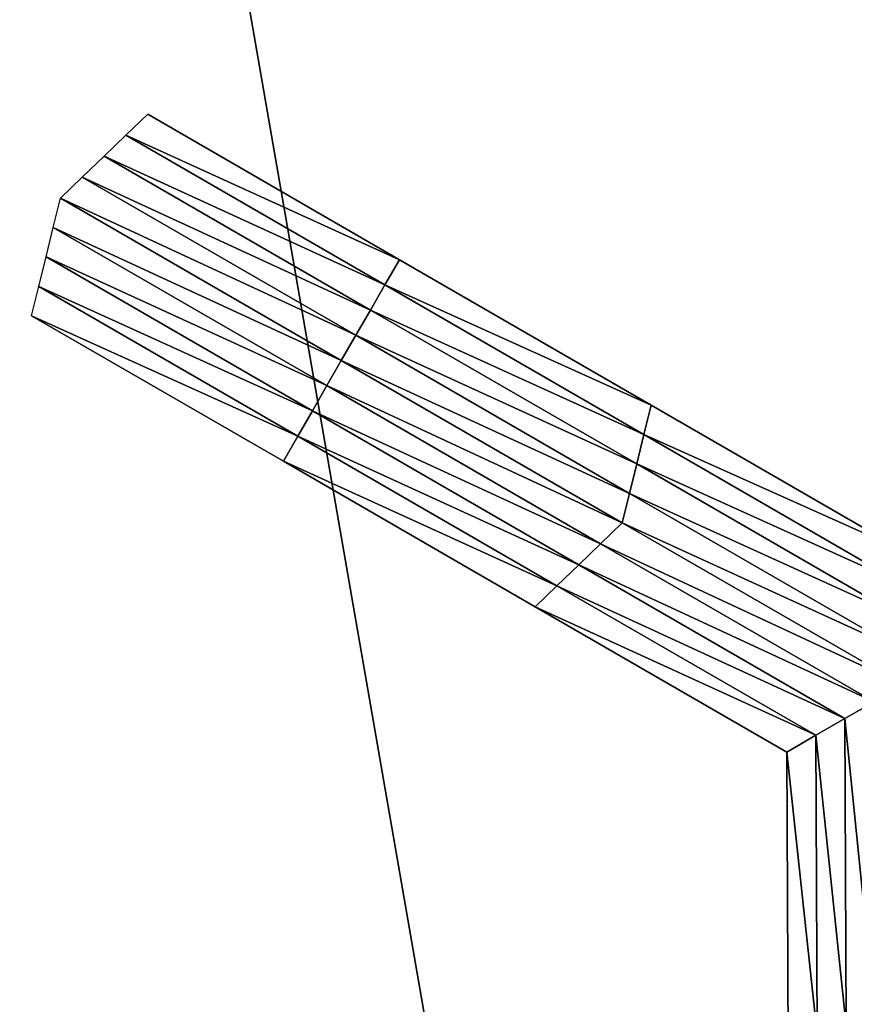
# Model space of a CAD drawing. Extents: x -0.03 to 0.03, y -0.22 to 0.
# Drawn here: x -0.007 to -0.007, y -0.202 to -0.201 of the extents above; entities that cross this region are included whole.
import ezdxf

# ---------------------------------------------------------------- set-up
doc = ezdxf.new("R2010")
doc.units = 0
doc.header["$MEASUREMENT"] = 0
doc.layers.get('0').update_dxf_attribs({"linetype": 'CONTINUOUS'})

msp = doc.modelspace()

# ---------------------------------------------------------------- linework, layer by layer
for points in [[(-0.00861443, -0.19353758, -0.02079767), (-0.00439243, -0.21780393, -0.02208358), (-0.00861631, -0.21780394, -0.02080228)], [(-0.00439144, -0.19353758, 0.02207863), (-0.00861439, -0.19353758, 0.02079762), (-0.00861627, -0.21780394, 0.02080221)], [(-0.00439144, -0.19353758, 0.02207863), (-0.00861627, -0.21780394, 0.02080221), (-0.00439239, -0.21780393, 0.02208351)], [(-0.00861443, -0.19353758, -0.02079767), (-0.00439149, -0.19353756, -0.02207869), (-0.00439243, -0.21780393, -0.02208358)], [(-0.00738727, -0.20125541, -0.02586528), (-0.00736995, -0.20123872, -0.02586528), (-0.00716992, -0.20135421, -0.02586528)], [(-0.00736995, -0.20123872, -0.02536955), (-0.00716992, -0.20135421, -0.02536955), (-0.00716992, -0.20135421, -0.0255348)], [(-0.00736995, -0.20123872, -0.02536955), (-0.00716992, -0.20135421, -0.0255348), (-0.00736995, -0.20123872, -0.0255348)], [(-0.00736995, -0.20123872, -0.0255348), (-0.00716992, -0.20135421, -0.0255348), (-0.00716992, -0.20135421, -0.02570004)], [(-0.00736995, -0.20123872, -0.0255348), (-0.00716992, -0.20135421, -0.02570004), (-0.00736995, -0.20123872, -0.02570004)], [(-0.00736995, -0.20123872, -0.02520431), (-0.00716992, -0.20135421, -0.02520431), (-0.00716992, -0.20135421, -0.02536955)], [(-0.00736995, -0.20123872, -0.02520431), (-0.00716992, -0.20135421, -0.02536955), (-0.00736995, -0.20123872, -0.02536955)], [(-0.00736995, -0.20123872, -0.02570004), (-0.00716992, -0.20135421, -0.02570004), (-0.00716992, -0.20135421, -0.02586528)], [(-0.00736995, -0.20123872, -0.02570004), (-0.00716992, -0.20135421, -0.02586528), (-0.00736995, -0.20123872, -0.02586528)], [(-0.00740459, -0.20127207, -0.02586528), (-0.00738727, -0.20125541, -0.02586528), (-0.00718146, -0.20137422, -0.02586528)], [(-0.00738727, -0.20125541, -0.02586528), (-0.00716992, -0.20135421, -0.02586528), (-0.00718146, -0.20137422, -0.02586528)], [(-0.00742191, -0.20128874, -0.02586528), (-0.00740459, -0.20127207, -0.02586528), (-0.00719301, -0.20139423, -0.02586528)], [(-0.00740459, -0.20127207, -0.02586528), (-0.00718146, -0.20137422, -0.02586528), (-0.00719301, -0.20139423, -0.02586528)], [(-0.00743922, -0.2013054, -0.02586528), (-0.00742191, -0.20128874, -0.02586528), (-0.00720455, -0.20141423, -0.02586528)], [(-0.00742191, -0.20128874, -0.02586528), (-0.00719301, -0.20139423, -0.02586528), (-0.00720455, -0.20141423, -0.02586528)], [(-0.00721609, -0.20143424, -0.02586528), (-0.00744495, -0.20132874, -0.02586528), (-0.00743922, -0.2013054, -0.02586528)], [(-0.00743922, -0.2013054, -0.02586528), (-0.00720455, -0.20141423, -0.02586528), (-0.00721609, -0.20143424, -0.02586528)], [(-0.0072276, -0.20145422, -0.02586528), (-0.00745067, -0.20135206, -0.02586528), (-0.00744495, -0.20132874, -0.02586528)], [(-0.00721609, -0.20143424, -0.02586528), (-0.0072276, -0.20145422, -0.02586528), (-0.00744495, -0.20132874, -0.02586528)], [(-0.0072391, -0.20147422, -0.02586528), (-0.0074564, -0.2013754, -0.02586528), (-0.00745067, -0.20135206, -0.02586528)], [(-0.0072276, -0.20145422, -0.02586528), (-0.0072391, -0.20147422, -0.02586528), (-0.00745067, -0.20135206, -0.02586528)], [(-0.00718146, -0.20137422, -0.02586528), (-0.00716992, -0.20135421, -0.02586528), (-0.0069699, -0.20146969, -0.02586528)], [(-0.00716992, -0.20135421, -0.02536955), (-0.0069699, -0.20146969, -0.02536955), (-0.0069699, -0.20146969, -0.0255348)], [(-0.00716992, -0.20135421, -0.02536955), (-0.0069699, -0.20146969, -0.0255348), (-0.00716992, -0.20135421, -0.0255348)], [(-0.00716992, -0.20135421, -0.0255348), (-0.0069699, -0.20146969, -0.0255348), (-0.0069699, -0.20146969, -0.02570004)], [(-0.00716992, -0.20135421, -0.0255348), (-0.0069699, -0.20146969, -0.02570004), (-0.00716992, -0.20135421, -0.02570004)], [(-0.00716992, -0.20135421, -0.02520431), (-0.0069699, -0.20146969, -0.02520431), (-0.0069699, -0.20146969, -0.02536955)], [(-0.00716992, -0.20135421, -0.02520431), (-0.0069699, -0.20146969, -0.02536955), (-0.00716992, -0.20135421, -0.02536955)], [(-0.00716992, -0.20135421, -0.02570004), (-0.0069699, -0.20146969, -0.02570004), (-0.0069699, -0.20146969, -0.02586528)], [(-0.00716992, -0.20135421, -0.02570004), (-0.0069699, -0.20146969, -0.02586528), (-0.00716992, -0.20135421, -0.02586528)], [(-0.0072506, -0.2014942, -0.02586528), (-0.00746212, -0.20139873, -0.02586528), (-0.0074564, -0.2013754, -0.02586528)], [(-0.0072391, -0.20147422, -0.02586528), (-0.0072506, -0.2014942, -0.02586528), (-0.0074564, -0.2013754, -0.02586528)], [(-0.00719301, -0.20139423, -0.02586528), (-0.00718146, -0.20137422, -0.02586528), (-0.00697566, -0.20149304, -0.02586528)], [(-0.00718146, -0.20137422, -0.02586528), (-0.0069699, -0.20146969, -0.02586528), (-0.00697566, -0.20149304, -0.02586528)], [(-0.0072621, -0.20151421, -0.02536956), (-0.00746212, -0.20139873, -0.02536955), (-0.00746212, -0.20139873, -0.0255348)], [(-0.0072621, -0.20151421, -0.02536956), (-0.00746212, -0.20139873, -0.0255348), (-0.0072621, -0.20151421, -0.0255348)], [(-0.0072621, -0.20151421, -0.0255348), (-0.00746212, -0.20139873, -0.0255348), (-0.00746212, -0.20139873, -0.02570004)], [(-0.0072621, -0.20151421, -0.0255348), (-0.00746212, -0.20139873, -0.02570004), (-0.0072621, -0.20151421, -0.02570004)], [(-0.0072621, -0.20151421, -0.02520432), (-0.00746212, -0.20139873, -0.02520431), (-0.00746212, -0.20139873, -0.02536955)], [(-0.0072621, -0.20151421, -0.02520432), (-0.00746212, -0.20139873, -0.02536955), (-0.0072621, -0.20151421, -0.02536956)], [(-0.0072621, -0.20151421, -0.02570004), (-0.00746212, -0.20139873, -0.02570004), (-0.00746212, -0.20139873, -0.02586528)], [(-0.0072621, -0.20151421, -0.02570004), (-0.00746212, -0.20139873, -0.02586528), (-0.0072621, -0.20151421, -0.02586528)], [(-0.0072506, -0.2014942, -0.02586528), (-0.0072621, -0.20151421, -0.02586528), (-0.00746212, -0.20139873, -0.02586528)], [(-0.00720455, -0.20141423, -0.02586528), (-0.00719301, -0.20139423, -0.02586528), (-0.00698143, -0.20151637, -0.02586528)], [(-0.00719301, -0.20139423, -0.02586528), (-0.00697566, -0.20149304, -0.02586528), (-0.00698143, -0.20151637, -0.02586528)], [(-0.00721609, -0.20143424, -0.02586528), (-0.00720455, -0.20141423, -0.02586528), (-0.0069872, -0.20153973, -0.02586528)], [(-0.00720455, -0.20141423, -0.02586528), (-0.00698143, -0.20151637, -0.02586528), (-0.0069872, -0.20153973, -0.02586528)], [(-0.00699297, -0.20156306, -0.02586528), (-0.0072276, -0.20145422, -0.02586528), (-0.00721609, -0.20143424, -0.02586528)], [(-0.00721609, -0.20143424, -0.02586528), (-0.0069872, -0.20153973, -0.02586528), (-0.00699297, -0.20156306, -0.02586528)], [(-0.00701024, -0.20157972, -0.02586528), (-0.0072391, -0.20147422, -0.02586528), (-0.0072276, -0.20145422, -0.02586528)], [(-0.00699297, -0.20156306, -0.02586528), (-0.00701024, -0.20157972, -0.02586528), (-0.0072276, -0.20145422, -0.02586528)], [(-0.00697566, -0.20149304, -0.02586528), (-0.0069699, -0.20146969, -0.02586528), (-0.00676987, -0.20158517, -0.02586528)], [(-0.0069699, -0.20146969, -0.02520431), (-0.00676987, -0.20158517, -0.02520432), (-0.00676987, -0.20158517, -0.02536956)], [(-0.0069699, -0.20146969, -0.02520431), (-0.00676987, -0.20158517, -0.02536956), (-0.0069699, -0.20146969, -0.02536955)], [(-0.0069699, -0.20146969, -0.02536955), (-0.00676987, -0.20158517, -0.02536956), (-0.00676987, -0.20158517, -0.0255348)], [(-0.0069699, -0.20146969, -0.02536955), (-0.00676987, -0.20158517, -0.0255348), (-0.0069699, -0.20146969, -0.0255348)], [(-0.0069699, -0.20146969, -0.0255348), (-0.00676987, -0.20158517, -0.0255348), (-0.00676987, -0.20158517, -0.02570004)], [(-0.0069699, -0.20146969, -0.0255348), (-0.00676987, -0.20158517, -0.02570004), (-0.0069699, -0.20146969, -0.02570004)], [(-0.0069699, -0.20146969, -0.02570004), (-0.00676987, -0.20158517, -0.02570004), (-0.00676987, -0.20158517, -0.02586528)], [(-0.0069699, -0.20146969, -0.02570004), (-0.00676987, -0.20158517, -0.02586528), (-0.0069699, -0.20146969, -0.02586528)], [(-0.00702752, -0.20159638, -0.02586528), (-0.0072506, -0.2014942, -0.02586528), (-0.0072391, -0.20147422, -0.02586528)], [(-0.00701024, -0.20157972, -0.02586528), (-0.00702752, -0.20159638, -0.02586528), (-0.0072391, -0.20147422, -0.02586528)], [(-0.00704479, -0.20161302, -0.02586528), (-0.0072621, -0.20151421, -0.02586528), (-0.0072506, -0.2014942, -0.02586528)], [(-0.00702752, -0.20159638, -0.02586528), (-0.00704479, -0.20161302, -0.02586528), (-0.0072506, -0.2014942, -0.02586528)], [(-0.00698143, -0.20151637, -0.02586528), (-0.00697566, -0.20149304, -0.02586528), (-0.00676986, -0.20161186, -0.02586528)], [(-0.00697566, -0.20149304, -0.02586528), (-0.00676987, -0.20158517, -0.02586528), (-0.00676986, -0.20161186, -0.02586528)], [(-0.00706207, -0.2016297, -0.02536956), (-0.0072621, -0.20151421, -0.02536956), (-0.0072621, -0.20151421, -0.0255348)], [(-0.00706207, -0.2016297, -0.02536956), (-0.0072621, -0.20151421, -0.0255348), (-0.00706207, -0.2016297, -0.0255348)], [(-0.00706207, -0.2016297, -0.0255348), (-0.0072621, -0.20151421, -0.0255348), (-0.0072621, -0.20151421, -0.02570004)], [(-0.00706207, -0.2016297, -0.0255348), (-0.0072621, -0.20151421, -0.02570004), (-0.00706207, -0.2016297, -0.02570004)], [(-0.00706207, -0.2016297, -0.02520432), (-0.0072621, -0.20151421, -0.02520432), (-0.0072621, -0.20151421, -0.02536956)], [(-0.00706207, -0.2016297, -0.02520432), (-0.0072621, -0.20151421, -0.02536956), (-0.00706207, -0.2016297, -0.02536956)], [(-0.00706207, -0.2016297, -0.02570004), (-0.0072621, -0.20151421, -0.02570004), (-0.0072621, -0.20151421, -0.02586528)], [(-0.00706207, -0.2016297, -0.02570004), (-0.0072621, -0.20151421, -0.02586528), (-0.00706207, -0.2016297, -0.02586528)], [(-0.00704479, -0.20161302, -0.02586528), (-0.00706207, -0.2016297, -0.02586528), (-0.0072621, -0.20151421, -0.02586528)], [(-0.0069872, -0.20153973, -0.02586528), (-0.00698143, -0.20151637, -0.02586528), (-0.00676985, -0.20163853, -0.02586528)], [(-0.00698143, -0.20151637, -0.02586528), (-0.00676986, -0.20161186, -0.02586528), (-0.00676985, -0.20163853, -0.02586528)], [(-0.00699297, -0.20156306, -0.02586528), (-0.0069872, -0.20153973, -0.02586528), (-0.00676984, -0.20166521, -0.02586528)], [(-0.0069872, -0.20153973, -0.02586528), (-0.00676985, -0.20163853, -0.02586528), (-0.00676984, -0.20166521, -0.02586528)], [(-0.00676984, -0.20169188, -0.02586528), (-0.00701024, -0.20157972, -0.02586528), (-0.00699297, -0.20156306, -0.02586528)], [(-0.00699297, -0.20156306, -0.02586528), (-0.00676984, -0.20166521, -0.02586528), (-0.00676984, -0.20169188, -0.02586528)], [(-0.00679289, -0.2017052, -0.02586528), (-0.00702752, -0.20159638, -0.02586528), (-0.00701024, -0.20157972, -0.02586528)], [(-0.00676984, -0.20169188, -0.02586528), (-0.00679289, -0.2017052, -0.02586528), (-0.00701024, -0.20157972, -0.02586528)], [(-0.00681594, -0.20171852, -0.02586528), (-0.00704479, -0.20161302, -0.02586528), (-0.00702752, -0.20159638, -0.02586528)], [(-0.00679289, -0.2017052, -0.02586528), (-0.00681594, -0.20171852, -0.02586528), (-0.00702752, -0.20159638, -0.02586528)], [(-0.00683899, -0.20173185, -0.02586528), (-0.00706207, -0.2016297, -0.02586528), (-0.00704479, -0.20161302, -0.02586528)], [(-0.00681594, -0.20171852, -0.02586528), (-0.00683899, -0.20173185, -0.02586528), (-0.00704479, -0.20161302, -0.02586528)], [(-0.00686204, -0.20174518, -0.02520432), (-0.00706207, -0.2016297, -0.02520432), (-0.00706207, -0.2016297, -0.02536956)], [(-0.00686204, -0.20174518, -0.02520432), (-0.00706207, -0.2016297, -0.02536956), (-0.00686204, -0.20174518, -0.02536956)], [(-0.00686204, -0.20174518, -0.02570004), (-0.00706207, -0.2016297, -0.02570004), (-0.00706207, -0.2016297, -0.02586528)], [(-0.00686204, -0.20174518, -0.02570004), (-0.00706207, -0.2016297, -0.02586528), (-0.00686204, -0.20174518, -0.02586528)], [(-0.00686204, -0.20174518, -0.0255348), (-0.00706207, -0.2016297, -0.0255348), (-0.00706207, -0.2016297, -0.02570004)], [(-0.00686204, -0.20174518, -0.0255348), (-0.00706207, -0.2016297, -0.02570004), (-0.00686204, -0.20174518, -0.02570004)], [(-0.00686204, -0.20174518, -0.02536956), (-0.00706207, -0.2016297, -0.02536956), (-0.00706207, -0.2016297, -0.0255348)], [(-0.00686204, -0.20174518, -0.02536956), (-0.00706207, -0.2016297, -0.0255348), (-0.00686204, -0.20174518, -0.0255348)], [(-0.00683899, -0.20173185, -0.02586528), (-0.00686204, -0.20174518, -0.02586528), (-0.00706207, -0.2016297, -0.02586528)], [(-0.00679192, -0.20195587, -0.02586528), (-0.00681594, -0.20171852, -0.02586528), (-0.00679289, -0.2017052, -0.02586528)], [(-0.006815, -0.20196253, -0.02586528), (-0.00683899, -0.20173185, -0.02586528), (-0.00681594, -0.20171852, -0.02586528)], [(-0.00679192, -0.20195587, -0.02586528), (-0.006815, -0.20196253, -0.02586528), (-0.00681594, -0.20171852, -0.02586528)], [(-0.00683807, -0.20196919, -0.02586528), (-0.00686204, -0.20174518, -0.02586528), (-0.00683899, -0.20173185, -0.02586528)], [(-0.006815, -0.20196253, -0.02586528), (-0.00683807, -0.20196919, -0.02586528), (-0.00683899, -0.20173185, -0.02586528)], [(-0.00686115, -0.20197585, -0.02520432), (-0.00686204, -0.20174518, -0.02520432), (-0.00686204, -0.20174518, -0.02536956)], [(-0.00686115, -0.20197585, -0.02520432), (-0.00686204, -0.20174518, -0.02536956), (-0.00686115, -0.20197585, -0.02536956)], [(-0.00686115, -0.20197585, -0.02536956), (-0.00686204, -0.20174518, -0.02536956), (-0.00686204, -0.20174518, -0.0255348)], [(-0.00686115, -0.20197585, -0.02536956), (-0.00686204, -0.20174518, -0.0255348), (-0.00686115, -0.20197585, -0.0255348)], [(-0.00686115, -0.20197585, -0.0255348), (-0.00686204, -0.20174518, -0.0255348), (-0.00686204, -0.20174518, -0.02570004)], [(-0.00686115, -0.20197585, -0.0255348), (-0.00686204, -0.20174518, -0.02570004), (-0.00686115, -0.20197585, -0.02570004)], [(-0.00686115, -0.20197585, -0.02570004), (-0.00686204, -0.20174518, -0.02570004), (-0.00686204, -0.20174518, -0.02586528)], [(-0.00686115, -0.20197585, -0.02570004), (-0.00686204, -0.20174518, -0.02586528), (-0.00686115, -0.20197585, -0.02586528)], [(-0.00683807, -0.20196919, -0.02586528), (-0.00686115, -0.20197585, -0.02586528), (-0.00686204, -0.20174518, -0.02586528)]]:
    msp.add_3dface(points)

doc.saveas('drawing.dxf')
